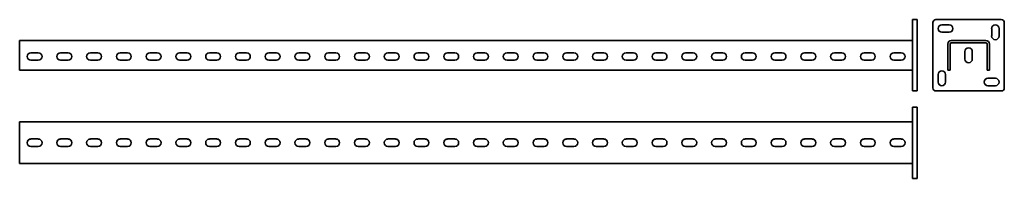
# Model space of a CAD drawing. Units: millimetres. Extents: x -1309 to 345, y -60 to 207.
import ezdxf

# ---------------------------------------------------------------- set-up
doc = ezdxf.new("R2010")
doc.units = ezdxf.units.MM

msp = doc.modelspace()

# ---------------------------------------------------------------- linework, layer by layer
at = {"color": 7, "linetype": 'Continuous', "lineweight": 35}
for p, q in [((190.9, 207.1), (198.9, 207.1)), ((190.9, 202.1), (190.9, 207.1)), ((190.9, 92.1), (190.9, 202.1)), ((198.9, 207.1), (198.9, 202.1)), ((198.9, 92.1), (198.9, 202.1)), ((225.2, 202.1), (225.2, 92.1)), ((340.2, 207.1), (230.2, 207.1)), ((345.2, 92.1), (345.2, 202.1)), ((252.7, 198.3), (240.2, 198.3)), ((240.2, 185.8), (252.7, 185.8)), ((324, 192.1), (324, 179.6)), ((336.5, 179.6), (336.5, 192.1)), ((-1309.1, 172.1), (190.9, 172.1)), ((-1309.1, 172.1), (-1309.1, 166.1)), ((-1309.1, 166.1), (-1309.1, 122.1)), ((250.2, 122.1), (250.2, 166.1)), ((254.2, 122.1), (254.2, 166.1)), ((256.2, 172.1), (314.2, 172.1)), ((256.2, 168.1), (314.2, 168.1)), ((316.2, 166.1), (316.2, 122.1)), ((320.2, 166.1), (320.2, 122.1)), ((-1277.8, 151.3), (-1290.3, 151.3)), ((-1227.8, 151.3), (-1240.3, 151.3)), ((-1177.8, 151.3), (-1190.3, 151.3)), ((-1127.8, 151.3), (-1140.3, 151.3)), ((-1077.8, 151.3), (-1090.3, 151.3)), ((-1027.8, 151.3), (-1040.3, 151.3)), ((-977.8, 151.3), (-990.3, 151.3)), ((-927.8, 151.3), (-940.3, 151.3)), ((-877.8, 151.3), (-890.3, 151.3)), ((-827.8, 151.3), (-840.3, 151.3)), ((-777.8, 151.3), (-790.3, 151.3)), ((-727.8, 151.3), (-740.3, 151.3)), ((-677.8, 151.3), (-690.3, 151.3)), ((-627.8, 151.3), (-640.3, 151.3)), ((-577.8, 151.3), (-590.3, 151.3)), ((-527.8, 151.3), (-540.3, 151.3)), ((-477.8, 151.3), (-490.3, 151.3)), ((-427.8, 151.3), (-440.3, 151.3)), ((-377.8, 151.3), (-390.3, 151.3)), ((-327.8, 151.3), (-340.3, 151.3)), ((-277.8, 151.3), (-290.3, 151.3)), ((-227.8, 151.3), (-240.3, 151.3)), ((-177.8, 151.3), (-190.3, 151.3)), ((-127.8, 151.3), (-140.3, 151.3)), ((-77.8, 151.3), (-90.3, 151.3)), ((-27.8, 151.3), (-40.3, 151.3)), ((22.2, 151.3), (9.7, 151.3)), ((72.2, 151.3), (59.7, 151.3)), ((122.2, 151.3), (109.7, 151.3)), ((172.2, 151.3), (159.7, 151.3)), ((279, 153.3), (279, 140.8)), ((291.5, 140.8), (291.5, 153.3)), ((-1290.3, 138.8), (-1277.8, 138.8)), ((-1240.3, 138.8), (-1227.8, 138.8)), ((-1190.3, 138.8), (-1177.8, 138.8)), ((-1140.3, 138.8), (-1127.8, 138.8)), ((-1090.3, 138.8), (-1077.8, 138.8)), ((-1040.3, 138.8), (-1027.8, 138.8)), ((-990.3, 138.8), (-977.8, 138.8)), ((-940.3, 138.8), (-927.8, 138.8)), ((-890.3, 138.8), (-877.8, 138.8)), ((-840.3, 138.8), (-827.8, 138.8)), ((-790.3, 138.8), (-777.8, 138.8)), ((-740.3, 138.8), (-727.8, 138.8)), ((-690.3, 138.8), (-677.8, 138.8)), ((-640.3, 138.8), (-627.8, 138.8)), ((-590.3, 138.8), (-577.8, 138.8)), ((-540.3, 138.8), (-527.8, 138.8)), ((-490.3, 138.8), (-477.8, 138.8)), ((-440.3, 138.8), (-427.8, 138.8)), ((-390.3, 138.8), (-377.8, 138.8)), ((-340.3, 138.8), (-327.8, 138.8)), ((-290.3, 138.8), (-277.8, 138.8)), ((-240.3, 138.8), (-227.8, 138.8)), ((-190.3, 138.8), (-177.8, 138.8)), ((-140.3, 138.8), (-127.8, 138.8)), ((-90.3, 138.8), (-77.8, 138.8)), ((-40.3, 138.8), (-27.8, 138.8)), ((9.7, 138.8), (22.2, 138.8)), ((59.7, 138.8), (72.2, 138.8)), ((109.7, 138.8), (122.2, 138.8)), ((159.7, 138.8), (172.2, 138.8)), ((-1309.1, 122.1), (190.9, 122.1)), ((254.2, 122.1), (250.2, 122.1)), ((320.2, 122.1), (316.2, 122.1)), ((234, 114.6), (234, 102.1)), ((246.5, 102.1), (246.5, 114.6)), ((330.2, 108.3), (317.7, 108.3)), ((190.9, 87.1), (190.9, 92.1)), ((198.9, 87.1), (190.9, 87.1)), ((198.9, 92.1), (198.9, 87.1)), ((230.2, 87.1), (340.2, 87.1)), ((317.7, 95.8), (330.2, 95.8)), ((190.9, 59.9), (198.9, 59.9)), ((190.9, 54.9), (190.9, 59.9)), ((190.9, -55.1), (190.9, 54.9)), ((198.9, 59.9), (198.9, 54.9)), ((198.9, -55.1), (198.9, 54.9)), ((-1309.1, 34.9), (-1309.1, 28.9)), ((-1309.1, 34.9), (190.9, 34.9)), ((-1309.1, 28.9), (-1309.1, -29.1)), ((-1277.8, 6.2), (-1290.3, 6.2)), ((-1227.8, 6.2), (-1240.3, 6.2)), ((-1177.8, 6.2), (-1190.3, 6.2)), ((-1127.8, 6.2), (-1140.3, 6.2)), ((-1077.8, 6.2), (-1090.3, 6.2)), ((-1027.8, 6.2), (-1040.3, 6.2)), ((-977.8, 6.2), (-990.3, 6.2)), ((-927.8, 6.2), (-940.3, 6.2)), ((-877.8, 6.2), (-890.3, 6.2)), ((-827.8, 6.2), (-840.3, 6.2)), ((-777.8, 6.2), (-790.3, 6.2)), ((-727.8, 6.2), (-740.3, 6.2)), ((-677.8, 6.2), (-690.3, 6.2)), ((-627.8, 6.2), (-640.3, 6.2)), ((-577.8, 6.2), (-590.3, 6.2)), ((-527.8, 6.2), (-540.3, 6.2)), ((-477.8, 6.2), (-490.3, 6.2)), ((-427.8, 6.2), (-440.3, 6.2)), ((-377.8, 6.2), (-390.3, 6.2)), ((-327.8, 6.2), (-340.3, 6.2)), ((-277.8, 6.2), (-290.3, 6.2)), ((-227.8, 6.2), (-240.3, 6.2)), ((-177.8, 6.2), (-190.3, 6.2)), ((-127.8, 6.2), (-140.3, 6.2)), ((-77.8, 6.2), (-90.3, 6.2)), ((-27.8, 6.2), (-40.3, 6.2)), ((22.2, 6.2), (9.7, 6.2)), ((72.2, 6.2), (59.7, 6.2)), ((122.2, 6.2), (109.7, 6.2)), ((172.2, 6.2), (159.7, 6.2)), ((-1290.3, -6.3), (-1277.8, -6.3)), ((-1240.3, -6.3), (-1227.8, -6.3)), ((-1190.3, -6.3), (-1177.8, -6.3)), ((-1140.3, -6.3), (-1127.8, -6.3)), ((-1090.3, -6.3), (-1077.8, -6.3)), ((-1040.3, -6.3), (-1027.8, -6.3)), ((-990.3, -6.3), (-977.8, -6.3)), ((-940.3, -6.3), (-927.8, -6.3)), ((-890.3, -6.3), (-877.8, -6.3)), ((-840.3, -6.3), (-827.8, -6.3)), ((-790.3, -6.3), (-777.8, -6.3)), ((-740.3, -6.3), (-727.8, -6.3)), ((-690.3, -6.3), (-677.8, -6.3)), ((-640.3, -6.3), (-627.8, -6.3)), ((-590.3, -6.3), (-577.8, -6.3)), ((-540.3, -6.3), (-527.8, -6.3)), ((-490.3, -6.3), (-477.8, -6.3)), ((-440.3, -6.3), (-427.8, -6.3)), ((-390.3, -6.3), (-377.8, -6.3)), ((-340.3, -6.3), (-327.8, -6.3)), ((-290.3, -6.3), (-277.8, -6.3)), ((-240.3, -6.3), (-227.8, -6.3)), ((-190.3, -6.3), (-177.8, -6.3)), ((-140.3, -6.3), (-127.8, -6.3)), ((-90.3, -6.3), (-77.8, -6.3)), ((-40.3, -6.3), (-27.8, -6.3)), ((9.7, -6.3), (22.2, -6.3)), ((59.7, -6.3), (72.2, -6.3)), ((109.7, -6.3), (122.2, -6.3)), ((159.7, -6.3), (172.2, -6.3)), ((-1309.1, -29.1), (-1309.1, -35.1)), ((-1309.1, -35.1), (190.9, -35.1)), ((190.9, -60.1), (190.9, -55.1)), ((198.9, -60.1), (190.9, -60.1)), ((198.9, -55.1), (198.9, -60.1))]:
    msp.add_line(p, q, dxfattribs=at)
for centre, radius, start, end in [((230.2, 202.1), 5, 90, 180), ((340.2, 202.1), 5, 0, 90), ((240.2, 192.1), 6.25, 90, 270), ((252.7, 192.1), 6.25, 270, 90), ((330.2, 192.1), 6.25, 0, 180), ((256.2, 166.1), 6, 90, 180), ((256.2, 166.1), 2, 90, 180), ((314.2, 166.1), 6, 0, 90), ((314.2, 166.1), 2, 0, 90), ((330.2, 179.6), 6.25, 180, 0), ((-1290.3, 145.1), 6.25, 90, 270), ((-1277.8, 145.1), 6.25, 270, 90), ((-1240.3, 145.1), 6.25, 90, 270), ((-1227.8, 145.1), 6.25, 270, 90), ((-1190.3, 145.1), 6.25, 90, 270), ((-1177.8, 145.1), 6.25, 270, 90), ((-1140.3, 145.1), 6.25, 90, 270), ((-1127.8, 145.1), 6.25, 270, 90), ((-1090.3, 145.1), 6.25, 90, 270), ((-1077.8, 145.1), 6.25, 270, 90), ((-1040.3, 145.1), 6.25, 90, 270), ((-1027.8, 145.1), 6.25, 270, 90), ((-990.3, 145.1), 6.25, 90, 270), ((-977.8, 145.1), 6.25, 270, 90), ((-940.3, 145.1), 6.25, 90, 270), ((-927.8, 145.1), 6.25, 270, 90), ((-890.3, 145.1), 6.25, 90, 270), ((-877.8, 145.1), 6.25, 270, 90), ((-840.3, 145.1), 6.25, 90, 270), ((-827.8, 145.1), 6.25, 270, 90), ((-790.3, 145.1), 6.25, 90, 270), ((-777.8, 145.1), 6.25, 270, 90), ((-740.3, 145.1), 6.25, 90, 270), ((-727.8, 145.1), 6.25, 270, 90), ((-690.3, 145.1), 6.25, 90, 270), ((-677.8, 145.1), 6.25, 270, 90), ((-640.3, 145.1), 6.25, 90, 270), ((-627.8, 145.1), 6.25, 270, 90), ((-590.3, 145.1), 6.25, 90, 270), ((-577.8, 145.1), 6.25, 270, 90), ((-540.3, 145.1), 6.25, 90, 270), ((-527.8, 145.1), 6.25, 270, 90), ((-490.3, 145.1), 6.25, 90, 270), ((-477.8, 145.1), 6.25, 270, 90), ((-440.3, 145.1), 6.25, 90, 270), ((-427.8, 145.1), 6.25, 270, 90), ((-390.3, 145.1), 6.25, 90, 270), ((-377.8, 145.1), 6.25, 270, 90), ((-340.3, 145.1), 6.25, 90, 270), ((-327.8, 145.1), 6.25, 270, 90), ((-290.3, 145.1), 6.25, 90, 270), ((-277.8, 145.1), 6.25, 270, 90), ((-240.3, 145.1), 6.25, 90, 270), ((-227.8, 145.1), 6.25, 270, 90), ((-190.3, 145.1), 6.25, 90, 270), ((-177.8, 145.1), 6.25, 270, 90), ((-140.3, 145.1), 6.25, 90, 270), ((-127.8, 145.1), 6.25, 270, 90), ((-90.3, 145.1), 6.25, 90, 270), ((-77.8, 145.1), 6.25, 270, 90), ((-40.3, 145.1), 6.25, 90, 270), ((-27.8, 145.1), 6.25, 270, 90), ((9.7, 145.1), 6.25, 90, 270), ((22.2, 145.1), 6.25, 270, 90), ((59.7, 145.1), 6.25, 90, 270), ((72.2, 145.1), 6.25, 270, 90), ((109.7, 145.1), 6.25, 90, 270), ((122.2, 145.1), 6.25, 270, 90), ((159.7, 145.1), 6.25, 90, 270), ((172.2, 145.1), 6.25, 270, 90), ((285.2, 153.3), 6.25, 0, 180), ((285.2, 140.8), 6.25, 180, 0), ((240.2, 114.6), 6.25, 0, 180), ((240.2, 102.1), 6.25, 180, 0), ((317.7, 102.1), 6.25, 90, 270), ((330.2, 102.1), 6.25, 270, 90), ((230.2, 92.1), 5, 180, 270), ((340.2, 92.1), 5, 270, 0), ((-1290.3, -0.1), 6.25, 90, 270), ((-1277.8, -0.1), 6.25, 270, 90), ((-1240.3, -0.1), 6.25, 90, 270), ((-1227.8, -0.1), 6.25, 270, 90), ((-1190.3, -0.1), 6.25, 90, 270), ((-1177.8, -0.1), 6.25, 270, 90), ((-1140.3, -0.1), 6.25, 90, 270), ((-1127.8, -0.1), 6.25, 270, 90), ((-1090.3, -0.1), 6.25, 90, 270), ((-1077.8, -0.1), 6.25, 270, 90), ((-1040.3, -0.1), 6.25, 90, 270), ((-1027.8, -0.1), 6.25, 270, 90), ((-990.3, -0.1), 6.25, 90, 270), ((-977.8, -0.1), 6.25, 270, 90), ((-940.3, -0.1), 6.25, 90, 270), ((-927.8, -0.1), 6.25, 270, 90), ((-890.3, -0.1), 6.25, 90, 270), ((-877.8, -0.1), 6.25, 270, 90), ((-840.3, -0.1), 6.25, 90, 270), ((-827.8, -0.1), 6.25, 270, 90), ((-790.3, -0.1), 6.25, 90, 270), ((-777.8, -0.1), 6.25, 270, 90), ((-740.3, -0.1), 6.25, 90, 270), ((-727.8, -0.1), 6.25, 270, 90), ((-690.3, -0.1), 6.25, 90, 270), ((-677.8, -0.1), 6.25, 270, 90), ((-640.3, -0.1), 6.25, 90, 270), ((-627.8, -0.1), 6.25, 270, 90), ((-590.3, -0.1), 6.25, 90, 270), ((-577.8, -0.1), 6.25, 270, 90), ((-540.3, -0.1), 6.25, 90, 270), ((-527.8, -0.1), 6.25, 270, 90), ((-490.3, -0.1), 6.25, 90, 270), ((-477.8, -0.1), 6.25, 270, 90), ((-440.3, -0.1), 6.25, 90, 270), ((-427.8, -0.1), 6.25, 270, 90), ((-390.3, -0.1), 6.25, 90, 270), ((-377.8, -0.1), 6.25, 270, 90), ((-340.3, -0.1), 6.25, 90, 270), ((-327.8, -0.1), 6.25, 270, 90), ((-290.3, -0.1), 6.25, 90, 270), ((-277.8, -0.1), 6.25, 270, 90), ((-240.3, -0.1), 6.25, 90, 270), ((-227.8, -0.1), 6.25, 270, 90), ((-190.3, -0.1), 6.25, 90, 270), ((-177.8, -0.1), 6.25, 270, 90), ((-140.3, -0.1), 6.25, 90, 270), ((-127.8, -0.1), 6.25, 270, 90), ((-90.3, -0.1), 6.25, 90, 270), ((-77.8, -0.1), 6.25, 270, 90), ((-40.3, -0.1), 6.25, 90, 270), ((-27.8, -0.1), 6.25, 270, 90), ((9.7, -0.1), 6.25, 90, 270), ((22.2, -0.1), 6.25, 270, 90), ((59.7, -0.1), 6.25, 90, 270), ((72.2, -0.1), 6.25, 270, 90), ((109.7, -0.1), 6.25, 90, 270), ((122.2, -0.1), 6.25, 270, 90), ((159.7, -0.1), 6.25, 90, 270), ((172.2, -0.1), 6.25, 270, 90)]:
    msp.add_arc(centre, radius, start, end, dxfattribs=at)

doc.saveas('drawing.dxf')
